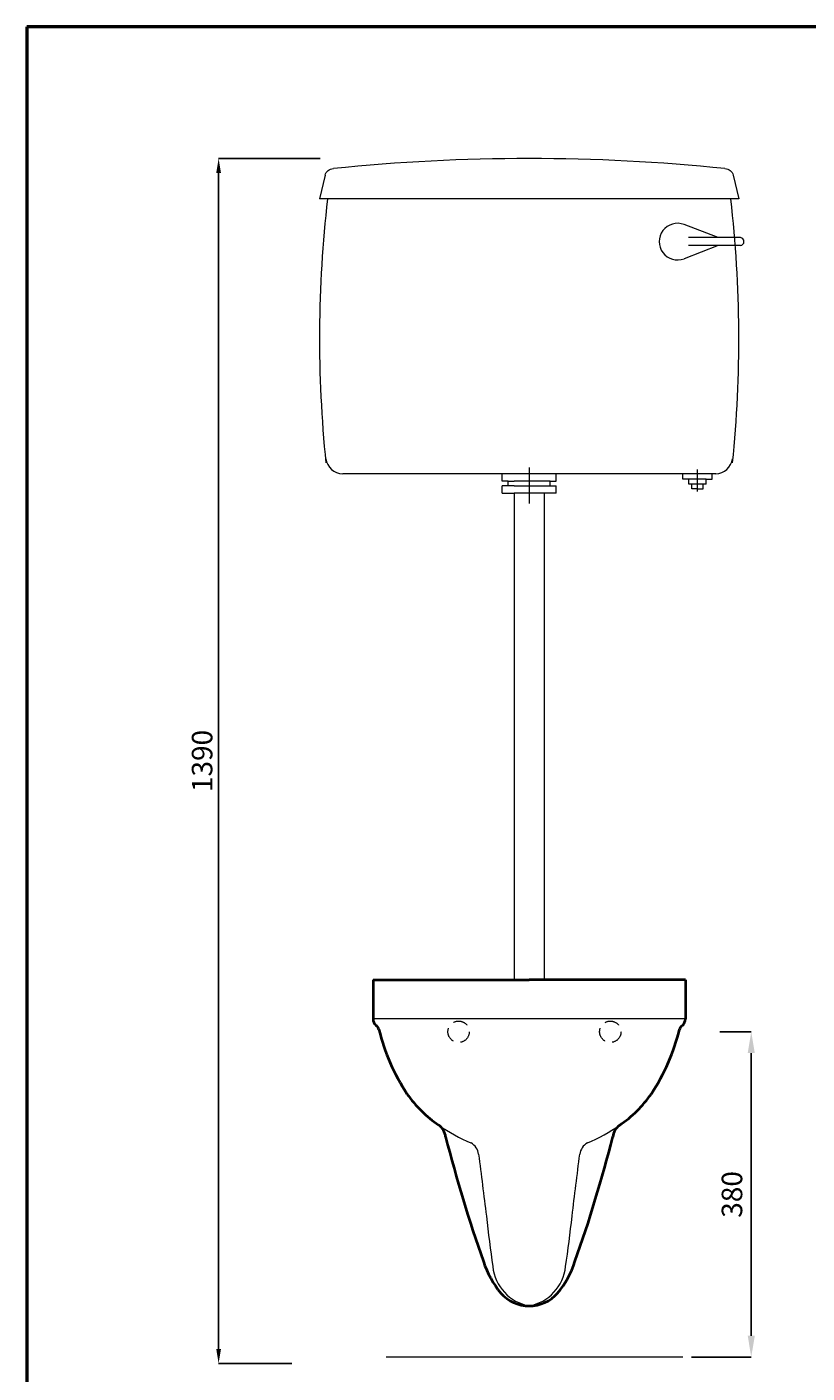
# Model space of a CAD drawing. Units: inches. Extents: x -556 to 1434, y -1068 to 2078.
# Drawn here: x -556 to 356, y 505 to 2078 of the extents above; entities that cross this region are included whole.
import ezdxf

# ---------------------------------------------------------------- set-up
doc = ezdxf.new("R2010")
doc.units = ezdxf.units.IN
doc.header["$LTSCALE"] = 70
doc.header["$MEASUREMENT"] = 0
doc.linetypes.add('ACAD_ISO04W100', pattern=[30, 24, -3, 0, -3])
doc.linetypes.add('DASHED2', pattern=[0.375, 0.25, -0.125])
for name, color, linetype, lineweight in [('Center Axe', 252, 'ACAD_ISO04W100', 0), ('Dimensions', 7, 'Continuous', 0), ('line 2', 7, 'Continuous', 50), ('Plane', 7, 'Continuous', 40), ('Water', 7, 'DASHED2', 5)]:
    doc.layers.add(name, color=color, linetype=linetype, lineweight=lineweight)
doc.styles.add('S 1', font='timesbi.ttf', dxfattribs={"height": 18})
doc.styles.get("Standard").update_dxf_attribs({"font": 'romab___.ttf', "height": 24})
doc.dimstyles.new('SAM', dxfattribs={"dimtxt": 2.5, "dimasz": 17, "dimexe": 0.09, "dimexo": 7, "dimgap": 7, "dimtad": 1, "dimtoh": 1, "dimdec": 0, "dimtxsty": 'S 1', "dimcen": 2.5, "dimadec": 0, "dimazin": 0, "dimtfac": 1, "dimtdec": 0, "dimtmove": 0, "dimatfit": 3, "dimfxl": 1, "dimarcsym": 0})
doc.dimstyles.get("Standard").update_dxf_attribs({"dimtxt": 4, "dimasz": 25, "dimexe": 0, "dimexo": 10, "dimgap": 10, "dimtad": 1, "dimtoh": 1, "dimdec": 0, "dimlfac": -2, "dimzin": 0, "dimdsep": 46, "dimtxsty": 'Standard', "dimcen": 2.5, "dimadec": 0, "dimazin": 0, "dimtfac": 1, "dimtdec": 0, "dimtofl": 0, "dimtmove": 0, "dimatfit": 3, "dimfxl": 0.18, "dimtolj": 1, "dimtzin": 0, "dimarcsym": 0})

# ---------------------------------------------------------------- blocks, each defined once
blk = doc.blocks.new('*D8')
at = {"layer": 'Defpoints', "color": 0, "transparency": 16777216}
for p in [(243.9, 904), (210.7, 524), (290.4, 524)]:
    blk.add_point(p, dxfattribs=at)
at = {"layer": 'Dimensions', "color": 0, "lineweight": -2, "transparency": 16777216}
for p, q in [((253.9, 904), (290.4, 904)), ((290.4, 879), (290.4, 549)), ((220.7, 524), (290.4, 524))]:
    blk.add_line(p, q, dxfattribs=at)
at = {"layer": 'Dimensions', "color": 0, "transparency": 16777216}
for points in [[(286.3, 879), (294.6, 879), (290.4, 904)], [(286.3, 549), (294.6, 549), (290.4, 524)]]:
    blk.add_solid(points, dxfattribs=at)
at = {"layer": 'Dimensions', "color": 0, "transparency": 16777216, "insert": (267.9, 714), "char_height": 24, "attachment_point": 5, "rotation": 90}
blk.add_mtext('\\A1;380', dxfattribs=at)
blk = doc.blocks.new('*D11')
at = {"layer": 'Defpoints', "color": 0, "transparency": 16777216}
for p in [(-206.4, 1924), (-331.9, 516.6), (-239.5, 516.6)]:
    blk.add_point(p, dxfattribs=at)
at = {"layer": 'Dimensions', "color": 0, "lineweight": -2, "transparency": 16777216}
for p, q in [((-213.4, 1924), (-332, 1924)), ((-331.9, 1907), (-331.9, 533.6)), ((-246.5, 516.6), (-332, 516.6))]:
    blk.add_line(p, q, dxfattribs=at)
at = {"layer": 'Dimensions', "color": 0, "transparency": 16777216}
for points in [[(-334.7, 1907), (-329.1, 1907), (-331.9, 1924)], [(-334.7, 533.6), (-329.1, 533.6), (-331.9, 516.6)]]:
    blk.add_solid(points, dxfattribs=at)
at = {"layer": 'Dimensions', "color": 0, "transparency": 16777216, "insert": (-351.2, 1220.3), "char_height": 18, "attachment_point": 5, "rotation": 90, "style": 'S 1'}
blk.add_mtext('{\\fTimes New Roman|b1|i1|c238|p26;\\H1.333x;1390}', dxfattribs=at)

msp = doc.modelspace()

# ---------------------------------------------------------------- linework, layer by layer
at = {"layer": 'Center Axe'}
msp.add_line((30.98, 1563.2), (30.98, 1520.91), dxfattribs=at)
at = {"layer": 'Dimensions'}
for p, q in [((-207.47, 1904.47), (-214.02, 1876.82)), ((269.43, 1904.47), (275.98, 1876.82)), ((275.98, 1876.82), (-214.02, 1876.82)), ((251.8, 1831.71), (211.89, 1846.93)), ((277.81, 1831.71), (217.02, 1831.71)), ((251.8, 1822.24), (211.89, 1807.03)), ((277.81, 1822.24), (217.02, 1822.24)), ((227.58, 1534.99), (227.58, 1560.69)), ((13.48, 1555.72), (-186.93, 1555.72)), ((-0.55, 1547.21), (-0.55, 1555.72)), ((6.47, 1547.21), (-0.55, 1547.21)), ((13.48, 1541.53), (-0.55, 1541.53)), ((-0.55, 1533.03), (-0.55, 1541.53)), ((6.47, 1541.53), (6.47, 1547.21)), ((6.47, 1547.21), (13.48, 1547.21)), ((248.89, 1555.72), (13.48, 1555.72)), ((55.5, 1547.21), (13.48, 1547.21)), ((13.48, 1541.53), (62.51, 1541.53)), ((55.5, 1541.53), (55.5, 1547.21)), ((55.5, 1547.21), (62.51, 1547.21)), ((62.51, 1547.21), (62.51, 1555.72)), ((62.51, 1533.03), (62.51, 1541.53)), ((210.39, 1549.31), (210.39, 1555.72)), ((237.75, 1549.31), (210.39, 1549.31)), ((217.4, 1543.63), (217.4, 1549.31)), ((237.75, 1543.63), (217.4, 1543.63)), ((220.91, 1538.19), (220.91, 1543.63)), ((234.25, 1538.19), (234.25, 1543.63)), ((237.75, 1543.63), (237.75, 1549.31)), ((237.75, 1549.31), (244.76, 1549.31)), ((244.76, 1549.31), (244.76, 1555.72)), ((-0.55, 1533.03), (13.48, 1533.03)), ((13.48, 1533.03), (13.48, 964.76)), ((62.51, 1533.03), (13.48, 1533.03)), ((48.48, 1533.03), (48.48, 964.76)), ((227.58, 1538.19), (220.91, 1538.19)), ((227.58, 1538.19), (234.25, 1538.19)), ((48.48, 964.76), (13.48, 964.76)), ((213.48, 919.13), (-151.52, 919.13)), ((210.36, 523.97), (-136.13, 523.97))]:
    msp.add_line(p, q, dxfattribs=at)
for centre, radius, start, end in [((30.98, -291.6), 2215.6, 84.07469, 95.92531), ((1210.13, 1713.86), 1424.15, 173.42928, 185.85711), ((-1148.17, 1713.86), 1424.15, 354.14289, 6.57072), ((204.28, 1826.98), 21.35, 69.13324, 290.86676), ((277.1, 1826.98), 4.79, 278.46864, 81.53136), ((-186.43, 1576.04), 20.33, 187.60398, 268.60993), ((248.4, 1576.04), 20.33, 271.39007, 352.39602), ((42.96, 963.48), 205.56, 235.07071, 247.10119), ((19, 963.48), 205.56, 292.89881, 304.92929), ((-45.86, 758.53), 17.92, 7.85791, 60.43979), ((107.82, 758.53), 17.92, 119.56021, 172.14209), ((445020.71, 56279.45), 448498.33, 187.1107383, 187.1200373), ((-444958.75, 56279.45), 448498.33, 352.8799627, 352.8892617), ((1897.5, 901.75), 1928.39, 186.34137, 188.11181), ((-1835.54, 901.75), 1928.39, 351.88819, 353.65863), ((40.36, 635.2), 52.25, 186.10814, 259.66125), ((21.6, 635.2), 52.25, 280.33875, 353.89186)]:
    msp.add_arc(centre, radius, start, end, dxfattribs=at)
at = {"layer": 'Dimensions', "extrusion": (0, 0, -1)}
for centre, start, end in [((197.74, 1902.17), 13.32177, 89.99997), ((-259.7, 1902.17), 90.00003, 166.67823)]:
    msp.add_arc(centre, 10, start, end, dxfattribs=at)
at = {"layer": 'line 2'}
for p, q in [((1434.43, 2077.73), (-555.9, 2077.73)), ((-555.9, 2077.73), (-555.9, -1068.16))]:
    msp.add_line(p, q, dxfattribs=at)
at = {"layer": 'Plane'}
for p, q in [((-151.52, 964.76), (30.98, 964.76)), ((-151.52, 964.76), (-151.52, 919)), ((213.48, 964.76), (30.98, 964.76)), ((213.48, 964.76), (213.48, 919))]:
    msp.add_line(p, q, dxfattribs=at)
for centre, radius, start, end in [((-141.3, 919), 10.22, 179.28659, 228.75418), ((203.26, 919), 10.22, 311.24582, 0.71341), ((-152.67, 904.26), 8.44, 15.57023, 56.74991), ((86.06, 962.53), 237.3, 193.65036, 213.46945), ((-24.1, 962.53), 237.3, 326.53055, 346.34964), ((214.63, 904.26), 8.44, 123.25009, 164.42977), ((4.22, 912.02), 141.2, 214.68845, 236.00577), ((57.75, 912.02), 141.2, 303.99423, 325.31155), ((-85.97, 779.1), 19.43, 6.54654, 54.64754), ((147.94, 779.1), 19.43, 125.35246, 173.45346), ((1534.4, 1186.83), 1651.62, 194.21272, 199.50177), ((-1472.44, 1186.83), 1651.62, 340.49823, 345.78728), ((87.75, 672.25), 116.2, 198.46026, 219.22295), ((-25.78, 672.25), 116.2, 320.77705, 341.53974), ((30.96, 628.06), 44.26, 221.38891, 270.02226), ((31, 628.06), 44.26, 269.97774, 318.61109)]:
    msp.add_arc(centre, radius, start, end, dxfattribs=at)
at = {"layer": 'Water'}
for centre in [(-51.52, 903.97), (125.75, 903.97)]:
    msp.add_circle(centre, 12.5, dxfattribs=at)

# ---------------------------------------------------------------- dimensions: what is measured, and where the dimension line sits
at = {"layer": 'Dimensions'}
dim = msp.add_linear_dim(base=(-331.88, 516.63), p1=(-206.41, 1924.01), p2=(-239.54, 516.63), angle=90, text='{\\fTimes New Roman|b1|i1|c238|p26;\\H1.333x;1390}', dimstyle='SAM', override={"dimfxl": 0.18}, dxfattribs=at)
dim.commit()
dim.dimension.update_dxf_attribs({"geometry": '*D11', "text_midpoint": (-351.19, 1220.32)})
dim = msp.add_linear_dim(base=(290.44, 523.97), p1=(243.87, 903.97), p2=(210.74, 523.97), angle=90, dimstyle='Standard', dxfattribs=at)
dim.commit()
dim.dimension.update_dxf_attribs({"geometry": '*D8', "text_midpoint": (290.44, 713.97), "dimtype": 160})

doc.saveas('drawing.dxf')
